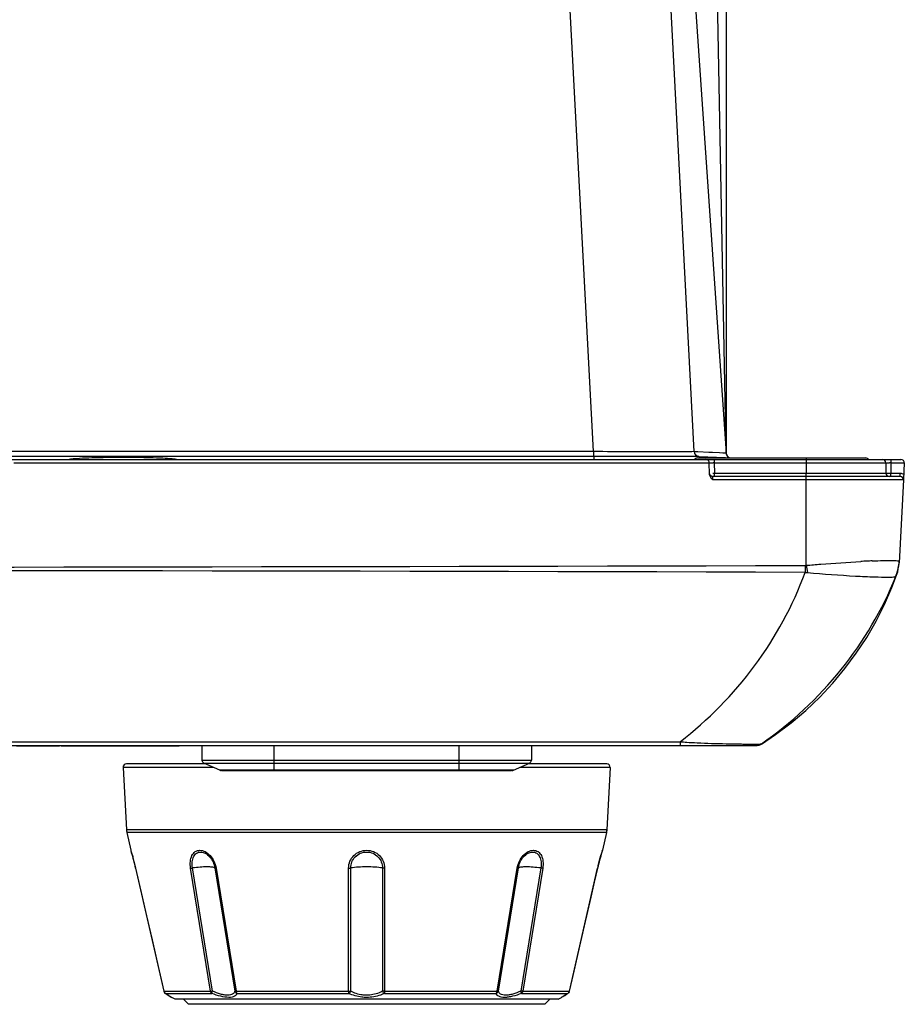
# Model space of a CAD drawing. Units: millimetres. Extents: x -891 to 0, y 0 to 630.
# Drawn here: x -616 to -563, y 348 to 406 of the extents above; entities that cross this region are included whole.
import ezdxf

# ---------------------------------------------------------------- set-up
doc = ezdxf.new("R2010")
doc.units = ezdxf.units.MM
doc.header["$LTSCALE"] = 3
for name, color, linetype in [('511600000119DXF_CONTINUOUS_LINE', 7, 'Continuous'), ('600304700000DXF_CONTINUOUS_LINE', 7, 'Continuous'), ('600305000100DXF_CONTINUOUS_LINE', 7, 'Continuous'), ('610142910000DXF_CONTINUOUS_LINE', 7, 'Continuous'), ('FM4800_LENS_DXF_CONTINUOUS_LINE', 7, 'Continuous'), ('FM4800_REAR_DXF_CONTINUOUS_LINE', 7, 'Continuous')]:
    doc.layers.add(name, color=color, linetype=linetype)

msp = doc.modelspace()

# ---------------------------------------------------------------- linework, layer by layer
at = {"layer": '511600000119DXF_CONTINUOUS_LINE', "color": 7, "linetype": 'Continuous'}
msp.add_line((-575.78874, 380.07066), (-565.78368, 380.07066), dxfattribs=at)
at = {"layer": '511600000119DXF_CONTINUOUS_LINE', "color": 9, "linetype": 'Continuous'}
msp.add_line((-569.31593, 380.07066), (-569.31593, 379.97066), dxfattribs=at)
at = {"layer": '511600000119DXF_CONTINUOUS_LINE', "color": 7, "linetype": 'Continuous'}
for centre, start, end in [((-575.78874, 379.87066), 90, 155.7714539), ((-565.78368, 379.87066), 30.0924132, 90)]:
    msp.add_arc(centre, 0.2, start, end, dxfattribs=at)
at = {"layer": '600304700000DXF_CONTINUOUS_LINE', "color": 7, "linetype": 'Continuous'}
for p, q in [((-763.26482, 379.97066), (-563.68603, 379.97066)), ((-575.07758, 379.10275), (-575.0893, 379.77415)), ((-564.5893, 379.77415), (-564.57871, 379.16717)), ((-563.48558, 379.77415), (-563.53692, 378.79449)), ((-563.73844, 378.97066), (-574.87874, 378.97066)), ((-563.53872, 378.76019), (-563.79753, 373.82319)), ((-564.21944, 372.36091), (-563.94605, 373.08773)), ((-563.98375, 373.0384), (-563.94605, 373.08773)), ((-563.94605, 373.08773), (-563.92793, 373.14093)), ((-563.92793, 373.14093), (-563.88072, 373.30091)), ((-563.88072, 373.30091), (-563.84361, 373.46283)), ((-563.99292, 373.01556), (-563.98375, 373.0384)), ((-754.71696, 362.97066), (-572.26022, 362.97066)), ((-572.26494, 362.97066), (-572.25765, 362.97068)), ((-571.9918, 363.04934), (-571.99215, 363.04871)), ((-571.99201, 363.04895), (-571.99209, 363.04881)), ((-571.99132, 363.05022), (-571.9918, 363.04934)), ((-571.99062, 363.05152), (-571.99132, 363.05022)), ((-571.98893, 363.05477), (-571.98969, 363.05329))]:
    msp.add_line(p, q, dxfattribs=at)
at = {"layer": '600304700000DXF_CONTINUOUS_LINE', "color": 9, "linetype": 'Continuous'}
for p, q in [((-575.08906, 379.76019), (-616.46165, 379.76019)), ((-574.78935, 379.97066), (-574.78935, 379.77415)), ((-574.78935, 379.77415), (-564.5893, 379.77415)), ((-574.78935, 379.77415), (-574.77875, 379.16717)), ((-569.31593, 379.97066), (-569.31593, 379.77415)), ((-569.31593, 379.77415), (-569.31587, 379.16717)), ((-564.28935, 379.97066), (-564.28935, 379.77415)), ((-564.28935, 379.77415), (-563.48558, 379.77415)), ((-564.28935, 379.77415), (-564.27875, 379.16717)), ((-574.87139, 378.76019), (-574.87874, 378.97066)), ((-574.77875, 379.16717), (-564.57871, 379.16717)), ((-574.77875, 378.97066), (-574.77875, 379.16717)), ((-569.31593, 378.76019), (-569.31593, 379.16717)), ((-564.27875, 379.16717), (-563.73844, 379.16717)), ((-564.27875, 378.97066), (-564.27875, 379.16717)), ((-563.73844, 378.97066), (-563.73844, 379.16717)), ((-569.31669, 378.76019), (-574.87139, 378.76019)), ((-568.85397, 378.7602), (-569.31669, 378.76019)), ((-569.31593, 373.68123), (-569.31669, 378.76019)), ((-564.70971, 378.76021), (-568.85397, 378.7602)), ((-564.24655, 378.76019), (-564.70971, 378.76021)), ((-563.53872, 378.76019), (-564.24655, 378.76019)), ((-569.39113, 373.67569), (-569.39019, 373.2637)), ((-569.31593, 373.68123), (-569.25407, 373.24647)), ((-576.82343, 363.19224), (-576.82361, 362.97066))]:
    msp.add_line(p, q, dxfattribs=at)
at = {"layer": '600304700000DXF_CONTINUOUS_LINE', "color": 7, "linetype": 'Continuous'}
for points in [[(-563.84361, 373.46283), (-563.81662, 373.62604), (-563.79973, 373.78991), (-563.79639, 373.84343)], [(-571.99224, 363.04854), (-571.14898, 363.61492), (-570.2262, 364.31105), (-569.3495, 365.0557), (-568.52072, 365.84556), (-567.74178, 366.67728), (-567.01461, 367.54746), (-566.34114, 368.45268), (-565.72312, 369.38973), (-565.16226, 370.3556), (-564.66039, 371.34711), (-564.21944, 372.36091)], [(-571.99219, 363.04863), (-571.99222, 363.04857), (-571.99224, 363.04854)], [(-571.98969, 363.05329), (-571.99034, 363.05205), (-571.99062, 363.05152)], [(-571.98759, 363.05747), (-571.98851, 363.0556), (-571.98893, 363.05477)], [(-571.98601, 363.06081), (-571.98656, 363.05962), (-571.98709, 363.05851), (-571.98759, 363.05747)]]:
    msp.add_lwpolyline(points, dxfattribs=at)
for centre, radius, start, end in [((-575.28927, 379.77066), 0.2, 357.0072879, 90), ((-564.78927, 379.77066), 0.2, 1.000002, 90.0001133), ((-563.68603, 379.77066), 0.2, 357, 90), ((-574.87874, 379.17066), 0.2, 190.8888889, 270), ((-564.37874, 379.17066), 0.2, 181, 270), ((-563.73844, 378.77066), 0.2, 357.0006769, 90), ((-566.49322, 374.04418), 2.70363, 348.6233345, 356.9944714), ((-566.49497, 374.04534), 2.70558, 338.1501963, 348.6065581), ((-572.2724, 363.47066), 0.5, 270, 304.9448197), ((-572.27105, 363.47066), 0.5, 270.003363, 273.8541459), ((-572.26022, 363.47066), 0.5, 270, 291.6756781)]:
    msp.add_arc(centre, radius, start, end, dxfattribs=at)
at = {"layer": '600304700000DXF_CONTINUOUS_LINE', "color": 9, "linetype": 'Continuous'}
for centre, radius, start, end in [((-575.08443, 354.39885), 25.37701, 89.3337616, 89.5068454), ((-564.58443, 354.39885), 25.37701, 89.3337616, 89.5068454), ((-575.06068, 403.24629), 24.08077, 270.4426363, 270.6708141), ((-669.79869, 38032.34182), 37658.79999, 269.866452699, 270.152764725), ((-561.85685, 295.92822), 78.09656, 92.8377245, 93.0936793), ((-562.67834, 312.54247), 61.46201, 92.5317824, 92.8396323), ((-566.43376, 374.04853), 2.64449, 348.1407917, 356.997766), ((-669.82796, -37611.71097), 37985.10746, 89.848502016, 90.132356892), ((-569.12257, 374.83159), 1.59056, 260.3137573, 265.257837), ((-566.43861, 374.04985), 2.64949, 337.0773674, 338.8996635), ((-566.44125, 374.05066), 2.65225, 338.9038277, 348.1290363), ((-574.95834, 384.37711), 21.26681, 264.9687276, 266.0229909), ((-571.91881, 466.52539), 103.47869, 268.7956439, 269.1535745), ((-571.99772, 460.86424), 97.81699, 269.1508027, 269.317218), ((-572.16371, 446.84911), 83.80088, 269.3165163, 269.4916129), ((-572.30888, 430.09735), 67.04849, 269.488641, 269.6846308)]:
    msp.add_arc(centre, radius, start, end, dxfattribs=at)
for points, knots in [([(-575.06659, 379.77522), (-575.05546, 379.7754), (-574.98859, 379.77586), (-574.92173, 379.7754), (-574.86601, 379.77492)], [0, 0, 0, 0, 0.16655532, 1, 1, 1, 1]), ([(-564.5893, 379.77415), (-564.58934, 379.77607), (-564.577, 379.77277), (-564.57226, 379.77512), (-564.56659, 379.77522)], [0, 0, 0, 0, 0.25306742, 1, 1, 1, 1]), ([(-564.56659, 379.77522), (-564.55546, 379.7754), (-564.48859, 379.77586), (-564.42173, 379.7754), (-564.36601, 379.77492)], [0, 0, 0, 0, 0.16655532, 1, 1, 1, 1]), ([(-564.57871, 379.16717), (-564.57868, 379.16524), (-564.56657, 379.16846), (-564.554, 379.16469), (-564.52433, 379.16633), (-564.47156, 379.16518), (-564.38752, 379.16628), (-564.31706, 379.16672), (-564.27875, 379.16717)], [0, 0, 0, 0, 0.0193031, 0.07611939, 0.16837949, 0.29261435, 0.61689386, 1, 1, 1, 1]), ([(-569.31593, 373.68123), (-569.03138, 373.70411), (-567.95091, 373.79338), (-566.86915, 373.86793), (-566.07162, 373.91097)], [0, 0, 0, 0, 0.26330697, 1, 1, 1, 1]), ([(-565.39334, 373.94449), (-565.17168, 373.95427), (-564.78138, 373.96961), (-564.32685, 373.97617), (-564.05296, 373.97043), (-563.91495, 373.95676), (-563.83787, 373.94729), (-563.79234, 373.92231), (-563.7929, 373.91004)], [0, 0, 0, 0, 0.41235471, 0.72694189, 0.84173055, 0.92546845, 0.97716001, 1, 1, 1, 1]), ([(-576.82343, 363.19223), (-575.15612, 364.47611), (-572.15204, 367.51677), (-570.11293, 371.28131), (-569.39019, 373.2637)], [0, 0, 0, 0, 0.49932517, 1, 1, 1, 1]), ([(-569.25407, 373.24647), (-568.30213, 373.16701), (-566.96747, 373.06837), (-565.35623, 372.99327), (-564.69842, 372.97762), (-564.42341, 372.98022)], [0, 0, 0, 0, 0.59221759, 0.82949814, 1, 1, 1, 1]), ([(-564.42341, 372.98022), (-564.32791, 372.98112), (-564.20185, 372.98258), (-564.06094, 372.99843), (-564.01337, 373.00871), (-563.99836, 373.01791)], [0, 0, 0, 0, 0.66871556, 0.87674447, 1, 1, 1, 1]), ([(-563.99836, 373.01791), (-563.99523, 373.0199), (-563.98933, 373.02634), (-563.98555, 373.03398), (-563.98375, 373.0384)], [0, 0, 0, 0, 0.43732027, 1, 1, 1, 1]), ([(-576.43333, 363.1615), (-576.22534, 363.14697), (-575.44601, 363.103), (-574.66566, 363.08159), (-574.09377, 363.06956)], [0, 0, 0, 0, 0.26712269, 1, 1, 1, 1]), ([(-572.67793, 363.04987), (-572.61066, 363.04951), (-572.40924, 363.04905), (-572.20773, 363.04824), (-572.07363, 363.05277)], [0, 0, 0, 0, 0.33392838, 1, 1, 1, 1]), ([(-572.07363, 363.05277), (-572.05314, 363.05346), (-572.02512, 363.05689), (-571.99335, 363.05583), (-571.98601, 363.06081)], [0, 0, 0, 0, 0.69798539, 1, 1, 1, 1])]:
    msp.add_open_spline(points, degree=3, knots=knots, dxfattribs=at)
at = {"layer": '600304700000DXF_CONTINUOUS_LINE', "color": 7, "linetype": 'Continuous'}
for points in [[(-575.07367, 379.06146), (-575.07598, 379.07509), (-575.07734, 379.08893), (-575.07758, 379.10275)], [(-574.87139, 378.76019), (-574.95847, 378.84415), (-575.05343, 378.9422), (-575.07367, 379.06146)]]:
    msp.add_open_spline(points, degree=3, dxfattribs=at)
at = {"layer": '600304700000DXF_CONTINUOUS_LINE', "color": 9, "linetype": 'Continuous'}
for points in [[(-563.73844, 379.16717), (-563.66277, 379.16717), (-563.58424, 379.14394), (-563.52076, 379.10275)], [(-569.39113, 373.67569), (-569.366, 373.67574), (-569.34082, 373.67771), (-569.31593, 373.68123)], [(-750.12187, 363.1563), (-721.23879, 363.1506), (-663.47265, 363.16771), (-605.7065, 363.17533), (-576.82343, 363.19223)]]:
    msp.add_open_spline(points, degree=3, dxfattribs=at)
at = {"layer": '600304700000DXF_CONTINUOUS_LINE', "color": 7, "linetype": 'Continuous'}
msp.add_open_spline([(-571.98601, 363.06081), (-570.21348, 364.2997), (-567.01749, 367.27136), (-564.7908, 371.03259), (-563.99292, 373.01556)], degree=3, knots=[0, 0, 0, 0, 0.50291993, 1, 1, 1, 1], dxfattribs=at)
at = {"layer": '600305000100DXF_CONTINUOUS_LINE', "color": 9, "linetype": 'Continuous'}
for p, q in [((-604.5924, 361.66019), (-609.9644, 361.66019)), ((-580.98646, 361.66019), (-586.35846, 361.66019)), ((-581.18053, 357.95715), (-609.77033, 357.95715)), ((-581.2044, 357.78623), (-609.74646, 357.78623)), ((-609.50538, 356.73367), (-609.4973, 356.70714)), ((-609.4973, 356.70714), (-609.48956, 356.68164)), ((-581.45355, 356.70716), (-581.4459, 356.73226)), ((-581.4459, 356.73226), (-581.44547, 356.73367)), ((-609.22048, 355.67176), (-609.22104, 355.67164)), ((-609.22048, 355.67176), (-607.53703, 348.34656)), ((-604.76111, 348.34656), (-605.95219, 355.67176)), ((-604.65083, 348.3536), (-605.84028, 355.67922)), ((-604.50352, 355.67922), (-603.31478, 348.3536)), ((-604.4371, 355.67176), (-603.24743, 348.34656)), ((-596.54576, 348.34656), (-596.54676, 355.67176)), ((-596.42016, 348.3536), (-596.42066, 355.67922)), ((-594.5302, 355.67922), (-594.53069, 348.3536)), ((-594.4041, 355.67176), (-594.4051, 348.34656)), ((-587.70343, 348.34656), (-586.51375, 355.67176)), ((-587.63608, 348.3536), (-586.44733, 355.67922)), ((-585.11058, 355.67922), (-586.30002, 348.3536)), ((-584.99866, 355.67176), (-586.18975, 348.34656)), ((-583.41383, 348.34656), (-581.73038, 355.67176)), ((-581.73038, 355.67176), (-581.72981, 355.67164)), ((-607.53703, 348.34656), (-607.53775, 348.34638)), ((-607.53703, 348.34656), (-604.76111, 348.34656)), ((-607.44092, 348.21713), (-607.44937, 348.22194)), ((-607.44093, 348.21713), (-607.39391, 348.21713)), ((-607.39391, 348.21713), (-604.68713, 348.21713)), ((-607.19652, 348.06204), (-607.15806, 348.03739)), ((-607.15806, 348.03739), (-607.07198, 347.98202)), ((-607.07198, 347.98202), (-607.06969, 347.98054)), ((-603.24743, 348.34656), (-596.54576, 348.34656)), ((-603.1855, 348.21713), (-596.53724, 348.21713)), ((-594.41362, 348.21713), (-587.76536, 348.21713)), ((-594.4051, 348.34656), (-587.70343, 348.34656)), ((-586.26373, 348.21713), (-583.56586, 348.21713)), ((-586.18975, 348.34656), (-583.41383, 348.34656)), ((-583.88109, 347.98059), (-583.88014, 347.9812)), ((-583.88014, 347.9812), (-583.84239, 348.00552)), ((-583.84239, 348.00552), (-583.78383, 348.04314)), ((-583.56586, 348.21713), (-583.50993, 348.21713)), ((-583.50993, 348.21713), (-583.50149, 348.22194)), ((-583.41383, 348.34656), (-583.41311, 348.34638))]:
    msp.add_line(p, q, dxfattribs=at)
at = {"layer": '600305000100DXF_CONTINUOUS_LINE', "color": 7, "linetype": 'Continuous'}
for p, q in [((-609.9644, 361.66019), (-609.77033, 357.95715)), ((-605.05543, 361.87066), (-609.76467, 361.87066)), ((-581.18618, 361.87066), (-585.89543, 361.87066)), ((-580.98646, 361.66019), (-581.18053, 357.95715)), ((-609.77033, 357.95715), (-609.74646, 357.78623)), ((-581.18053, 357.95715), (-581.2044, 357.78623)), ((-609.74646, 357.78623), (-609.50538, 356.73367)), ((-581.2044, 357.78623), (-581.44547, 356.73367)), ((-609.50538, 356.73367), (-609.50187, 356.72043)), ((-609.50186, 356.72039), (-609.47894, 356.64461)), ((-581.47212, 356.64393), (-581.44899, 356.72043)), ((-581.44548, 356.73367), (-581.44899, 356.72043)), ((-609.47894, 356.64461), (-609.44341, 356.52444)), ((-609.44389, 356.52608), (-609.42857, 356.4732)), ((-609.42915, 356.47523), (-609.41245, 356.41679)), ((-609.41314, 356.41922), (-609.39519, 356.35545)), ((-609.39598, 356.3583), (-609.37701, 356.28979)), ((-609.37791, 356.29305), (-609.35813, 356.22034)), ((-609.35912, 356.22402), (-609.33872, 356.14762)), ((-609.3398, 356.15171), (-609.31903, 356.07236)), ((-609.32019, 356.07683), (-609.2992, 355.995)), ((-581.50745, 356.52444), (-581.47212, 356.64393)), ((-609.30043, 355.99985), (-609.27941, 355.91603)), ((-609.28069, 355.92121), (-609.25987, 355.83624)), ((-609.2612, 355.84172), (-609.24073, 355.75619)), ((-609.24209, 355.76194), (-609.22104, 355.67164)), ((-609.22104, 355.67164), (-608.82713, 353.95689)), ((-581.72981, 355.67164), (-581.71013, 355.75619)), ((-607.4496, 348.22209), (-607.36529, 348.16894)), ((-607.36529, 348.16894), (-607.26047, 348.10242)), ((-607.26047, 348.10242), (-607.14826, 348.03067)), ((-607.14826, 348.03067), (-607.08031, 347.98699)), ((-607.08031, 347.98699), (-607.06969, 347.98054)), ((-606.87543, 347.87066), (-607.06994, 347.98068)), ((-584.07543, 347.87066), (-583.87312, 347.98509)), ((-583.87236, 347.98588), (-583.77219, 348.05017)), ((-583.77219, 348.05017), (-583.69214, 348.10131)), ((-583.69214, 348.10131), (-583.58824, 348.16725)), ((-583.58824, 348.16725), (-583.50126, 348.22209)), ((-584.07555, 347.87066), (-606.87534, 347.87066)), ((-606.07543, 347.57066), (-606.37543, 347.87066)), ((-584.87554, 347.57066), (-606.07535, 347.57066)), ((-584.87543, 347.57066), (-584.57543, 347.87066))]:
    msp.add_line(p, q, dxfattribs=at)
for points in [[(-581.71013, 355.75619), (-581.69099, 355.83624), (-581.67145, 355.91603), (-581.65165, 355.995), (-581.63183, 356.07236), (-581.61214, 356.14762), (-581.59273, 356.22034), (-581.57385, 356.28979), (-581.55567, 356.35545), (-581.53841, 356.41679), (-581.52229, 356.4732), (-581.50745, 356.52444)], [(-582.51875, 352.23765), (-582.32401, 353.08516), (-582.12509, 353.95097), (-581.92198, 354.83509), (-581.72981, 355.67164)], [(-608.82713, 353.95689), (-608.62821, 353.09108), (-608.43347, 352.24357), (-608.24292, 351.41437), (-608.05657, 350.60347), (-607.8744, 349.81086), (-607.69642, 349.03657), (-607.53776, 348.3464)], [(-583.4131, 348.3464), (-583.25581, 349.03063), (-583.07782, 349.80493), (-582.89565, 350.59754), (-582.51875, 352.23765)]]:
    msp.add_lwpolyline(points, dxfattribs=at)
for centre, radius, start, end in [((-609.76467, 361.67066), 0.2, 90, 183), ((-581.18618, 361.67066), 0.2, 357, 90), ((-608.7717, 358.00949), 1, 183, 192.9003437), ((-582.17916, 358.00949), 1, 347.0996563, 357), ((-607.34217, 348.39147), 0.20071, 192.981733, 203.2878461), ((-583.60869, 348.39147), 0.20071, 336.7121488, 347.018265)]:
    msp.add_arc(centre, radius, start, end, dxfattribs=at)
at = {"layer": '600305000100DXF_CONTINUOUS_LINE', "color": 9, "linetype": 'Continuous'}
for centre, radius, start, end in [((-624.78511, 352.05143), 15.98101, 16.621021, 16.8419088), ((-565.96195, 351.99061), 16.19369, 163.0666603, 163.3924304), ((-624.61008, 352.10408), 15.79824, 16.4928391, 16.6196438), ((-624.25555, 352.20617), 15.42931, 12.9800035, 16.5030812), ((-566.80487, 352.23522), 15.31602, 163.3680695, 167.0338256), ((-607.34208, 348.39106), 0.19996, 192.8605217, 198.1492536), ((-607.3434, 348.38885), 0.19749, 237.5889596, 240.4053203), ((-626.37316, 318.11477), 35.56096, 57.7149372, 57.8330382), ((-626.7889, 317.45708), 36.33903, 57.3738517, 57.7146671), ((-563.77432, 316.84734), 37.06155, 122.3034571, 122.6767876), ((-564.49471, 317.98376), 35.71604, 122.1677519, 122.3009065), ((-583.60909, 348.39138), 0.20049, 299.6440518, 315.4350662), ((-583.60877, 348.39106), 0.19996, 341.8519835, 347.1394816)]:
    msp.add_arc(centre, radius, start, end, dxfattribs=at)
for points, knots in [([(-605.95219, 355.67176), (-605.97381, 355.80459), (-605.98402, 356.06104), (-605.89972, 356.41245), (-605.72477, 356.6338), (-605.54253, 356.71999), (-605.33748, 356.74869), (-605.0572, 356.66281), (-604.76827, 356.42254), (-604.54561, 356.08031), (-604.45966, 355.81097), (-604.4371, 355.67176)], [0, 0, 0, 0, 0.13984234, 0.26342079, 0.36900149, 0.41887691, 0.46965483, 0.58101864, 0.71064989, 0.85346401, 1, 1, 1, 1]), ([(-596.54676, 355.67176), (-596.54683, 355.80896), (-596.49059, 356.08645), (-596.25588, 356.43987), (-595.89893, 356.67751), (-595.47544, 356.76188), (-595.05196, 356.67752), (-594.69499, 356.43989), (-594.46027, 356.08646), (-594.40403, 355.80896), (-594.4041, 355.67176)], [0, 0, 0, 0, 0.12362242, 0.24762953, 0.37309683, 0.49999494, 0.62689485, 0.75236331, 0.87637562, 1, 1, 1, 1]), ([(-586.51375, 355.67176), (-586.49119, 355.81097), (-586.40525, 356.08032), (-586.18258, 356.42254), (-585.89367, 356.6628), (-585.61341, 356.74869), (-585.40838, 356.72), (-585.22612, 356.63383), (-585.05114, 356.41248), (-584.96684, 356.06106), (-584.97704, 355.8046), (-584.99866, 355.67176)], [0, 0, 0, 0, 0.14653904, 0.28935772, 0.41897619, 0.5303255, 0.58110752, 0.63098458, 0.73656737, 0.86015263, 1, 1, 1, 1]), ([(-605.84003, 355.67925), (-605.85914, 355.79741), (-605.86615, 355.97483), (-605.82743, 356.1985), (-605.76264, 356.38484), (-605.64431, 356.53901), (-605.48309, 356.61742), (-605.30066, 356.64354), (-605.0512, 356.56512), (-604.79573, 356.34871), (-604.59974, 356.0426), (-604.52363, 355.80298), (-604.50358, 355.67925)], [0, 0, 0, 0, 0.1396431, 0.20407926, 0.2638266, 0.36939013, 0.41911739, 0.46974007, 0.58106576, 0.71093547, 0.85376418, 1, 1, 1, 1]), ([(-596.42044, 355.67925), (-596.42042, 355.80123), (-596.37039, 356.04739), (-596.16658, 356.36403), (-595.85161, 356.57872), (-595.47544, 356.65555), (-595.09927, 356.57873), (-594.78429, 356.36405), (-594.58047, 356.0474), (-594.53044, 355.80123), (-594.53042, 355.67925)], [0, 0, 0, 0, 0.12372014, 0.24769588, 0.37310534, 0.49999511, 0.6268864, 0.75229722, 0.87627798, 1, 1, 1, 1]), ([(-586.44728, 355.67925), (-586.42723, 355.80299), (-586.35112, 356.04261), (-586.15512, 356.34872), (-585.89967, 356.56512), (-585.65024, 356.64354), (-585.46781, 356.61743), (-585.30658, 356.53903), (-585.18822, 356.38487), (-585.12344, 356.19852), (-585.0847, 355.97484), (-585.09171, 355.79741), (-585.11083, 355.67925)], [0, 0, 0, 0, 0.14623899, 0.28907246, 0.41892934, 0.53024019, 0.58086709, 0.63059534, 0.73616145, 0.79591326, 0.86035185, 1, 1, 1, 1]), ([(-605.95219, 355.67176), (-605.94431, 355.67157), (-605.9068, 355.67187), (-605.86939, 355.67549), (-605.84003, 355.67927)], [0, 0, 0, 0, 0.21027828, 1, 1, 1, 1]), ([(-604.50358, 355.67925), (-604.52478, 355.69214), (-604.58229, 355.71175), (-604.68543, 355.73017), (-604.81972, 355.74145), (-605.05267, 355.74639), (-605.39681, 355.72917), (-605.68504, 355.69911), (-605.84003, 355.67925)], [0, 0, 0, 0, 0.05525215, 0.13323703, 0.2335128, 0.35482962, 0.65203132, 1, 1, 1, 1]), ([(-604.4371, 355.67176), (-604.45128, 355.67145), (-604.4733, 355.67205), (-604.49654, 355.67495), (-604.50358, 355.67924)], [0, 0, 0, 0, 0.63236252, 1, 1, 1, 1]), ([(-596.54676, 355.67176), (-596.53569, 355.67158), (-596.49349, 355.6717), (-596.45123, 355.67464), (-596.42044, 355.67927)], [0, 0, 0, 0, 0.26232402, 1, 1, 1, 1]), ([(-594.53042, 355.67925), (-594.6801, 355.70166), (-594.99485, 355.73317), (-595.47543, 355.74902), (-595.956, 355.73317), (-596.27076, 355.70166), (-596.42044, 355.67925)], [0, 0, 0, 0, 0.23951883, 0.5, 0.76048117, 1, 1, 1, 1]), ([(-594.4041, 355.67176), (-594.41517, 355.67158), (-594.45737, 355.67169), (-594.49963, 355.67462), (-594.53042, 355.67924)], [0, 0, 0, 0, 0.26232677, 1, 1, 1, 1]), ([(-586.51375, 355.67176), (-586.49958, 355.67146), (-586.47756, 355.67206), (-586.45432, 355.67497), (-586.44728, 355.67927)], [0, 0, 0, 0, 0.63233495, 1, 1, 1, 1]), ([(-585.11083, 355.67925), (-585.26582, 355.69911), (-585.55405, 355.72917), (-585.89818, 355.74639), (-586.13114, 355.74145), (-586.26543, 355.73017), (-586.36857, 355.71175), (-586.42608, 355.69214), (-586.44728, 355.67925)], [0, 0, 0, 0, 0.34796868, 0.64517038, 0.7664872, 0.86676297, 0.94474785, 1, 1, 1, 1]), ([(-584.99866, 355.67176), (-585.00655, 355.67156), (-585.04406, 355.67185), (-585.08147, 355.67547), (-585.11084, 355.67924)], [0, 0, 0, 0, 0.21028304, 1, 1, 1, 1]), ([(-604.76111, 348.34656), (-604.75341, 348.34631), (-604.71663, 348.3465), (-604.67996, 348.35005), (-604.65113, 348.35356)], [0, 0, 0, 0, 0.20965391, 1, 1, 1, 1]), ([(-604.68713, 348.21713), (-604.6966, 348.22412), (-604.73361, 348.25885), (-604.75443, 348.30853), (-604.76111, 348.34656)], [0, 0, 0, 0, 0.23375037, 1, 1, 1, 1]), ([(-604.68712, 348.21713), (-604.68755, 348.22454), (-604.68391, 348.24264), (-604.67677, 348.27338), (-604.66536, 348.31151), (-604.65581, 348.33884), (-604.65113, 348.35356)], [0, 0, 0, 0, 0.15746898, 0.38564353, 0.67239049, 1, 1, 1, 1]), ([(-603.67405, 347.98054), (-603.83417, 347.98067), (-604.18105, 348.04042), (-604.51176, 348.14958), (-604.68713, 348.21713)], [0, 0, 0, 0, 0.46005122, 1, 1, 1, 1]), ([(-603.74227, 348.11016), (-603.81027, 348.11021), (-603.95556, 348.12512), (-604.26314, 348.19657), (-604.4955, 348.28495), (-604.65113, 348.35356)], [0, 0, 0, 0, 0.21560327, 0.46071946, 1, 1, 1, 1]), ([(-603.31471, 348.35356), (-603.32413, 348.31869), (-603.35664, 348.2492), (-603.44941, 348.16812), (-603.58333, 348.11883), (-603.68589, 348.11018), (-603.74227, 348.11016)], [0, 0, 0, 0, 0.20467488, 0.42229911, 0.68048188, 1, 1, 1, 1]), ([(-603.1855, 348.21713), (-603.19772, 348.18198), (-603.23934, 348.11203), (-603.34711, 348.03505), (-603.49715, 347.98876), (-603.6112, 347.98057), (-603.67405, 347.98054)], [0, 0, 0, 0, 0.19341969, 0.40959984, 0.67331535, 1, 1, 1, 1]), ([(-603.1855, 348.21713), (-603.21618, 348.22855), (-603.27286, 348.26416), (-603.30669, 348.32284), (-603.31471, 348.35356)], [0, 0, 0, 0, 0.50767125, 1, 1, 1, 1]), ([(-603.24743, 348.34656), (-603.26164, 348.34617), (-603.28403, 348.34661), (-603.30725, 348.3496), (-603.31471, 348.35356)], [0, 0, 0, 0, 0.6272234, 1, 1, 1, 1]), ([(-603.24743, 348.34656), (-603.24548, 348.33331), (-603.23535, 348.28629), (-603.21171, 348.24022), (-603.18551, 348.21713)], [0, 0, 0, 0, 0.27708046, 1, 1, 1, 1]), ([(-596.54576, 348.34656), (-596.53482, 348.34633), (-596.49295, 348.34635), (-596.45105, 348.34928), (-596.42042, 348.35356)], [0, 0, 0, 0, 0.26132161, 1, 1, 1, 1]), ([(-596.53723, 348.21713), (-596.53848, 348.22511), (-596.54345, 348.2681), (-596.54505, 348.31139), (-596.54576, 348.34656)], [0, 0, 0, 0, 0.18672647, 1, 1, 1, 1]), ([(-595.47542, 347.98054), (-595.57285, 347.98058), (-595.93681, 348.00175), (-596.29665, 348.10155), (-596.53724, 348.21713)], [0, 0, 0, 0, 0.26739787, 1, 1, 1, 1]), ([(-596.53723, 348.21713), (-596.52551, 348.22344), (-596.49513, 348.24357), (-596.45426, 348.28947), (-596.42977, 348.33073), (-596.42042, 348.35356)], [0, 0, 0, 0, 0.21897686, 0.59441669, 1, 1, 1, 1]), ([(-595.47542, 348.11016), (-595.56316, 348.11019), (-595.89011, 348.13257), (-596.21114, 348.23697), (-596.42042, 348.35356)], [0, 0, 0, 0, 0.26805299, 1, 1, 1, 1]), ([(-594.53044, 348.35356), (-594.59624, 348.3169), (-594.89158, 348.17559), (-595.22362, 348.11026), (-595.47542, 348.11016)], [0, 0, 0, 0, 0.23024496, 1, 1, 1, 1]), ([(-594.41362, 348.21713), (-594.48912, 348.18086), (-594.82621, 348.04204), (-595.19495, 347.98066), (-595.47542, 347.98054)], [0, 0, 0, 0, 0.2299783, 1, 1, 1, 1]), ([(-594.41362, 348.21713), (-594.42535, 348.22344), (-594.45573, 348.24357), (-594.4966, 348.28947), (-594.52108, 348.33073), (-594.53044, 348.35356)], [0, 0, 0, 0, 0.21897705, 0.59441684, 1, 1, 1, 1]), ([(-594.4051, 348.34656), (-594.41603, 348.34633), (-594.45791, 348.34635), (-594.49981, 348.34928), (-594.53044, 348.35356)], [0, 0, 0, 0, 0.26132162, 1, 1, 1, 1]), ([(-594.4051, 348.34656), (-594.40536, 348.33348), (-594.40676, 348.29028), (-594.40897, 348.24693), (-594.41362, 348.21713)], [0, 0, 0, 0, 0.30249733, 1, 1, 1, 1]), ([(-587.76536, 348.21713), (-587.73468, 348.22855), (-587.678, 348.26416), (-587.64417, 348.32284), (-587.63615, 348.35356)], [0, 0, 0, 0, 0.50767137, 1, 1, 1, 1]), ([(-586.26373, 348.21713), (-586.43915, 348.14956), (-586.69943, 348.0631), (-587.04147, 347.99456), (-587.26451, 347.97505), (-587.45383, 347.98883), (-587.60383, 348.03508), (-587.71154, 348.11207), (-587.75315, 348.182), (-587.76536, 348.21713)], [0, 0, 0, 0, 0.34766741, 0.50527257, 0.64436104, 0.76052317, 0.85432096, 0.9312056, 1, 1, 1, 1]), ([(-587.76535, 348.21713), (-587.75726, 348.22426), (-587.72501, 348.26086), (-587.7089, 348.30935), (-587.70343, 348.34656)], [0, 0, 0, 0, 0.22297428, 1, 1, 1, 1]), ([(-587.70343, 348.34656), (-587.68922, 348.34617), (-587.66683, 348.34661), (-587.64361, 348.3496), (-587.63615, 348.35356)], [0, 0, 0, 0, 0.62722339, 1, 1, 1, 1]), ([(-586.29973, 348.35356), (-586.4554, 348.28494), (-586.68777, 348.19651), (-586.99554, 348.12513), (-587.19696, 348.10434), (-587.36762, 348.11889), (-587.50153, 348.16816), (-587.59423, 348.24923), (-587.62673, 348.3187), (-587.63615, 348.35356)], [0, 0, 0, 0, 0.34587629, 0.50308339, 0.64134171, 0.75592379, 0.8485281, 0.92658364, 1, 1, 1, 1]), ([(-586.26374, 348.21713), (-586.26331, 348.22454), (-586.26695, 348.24264), (-586.27409, 348.27338), (-586.2855, 348.31151), (-586.29504, 348.33884), (-586.29973, 348.35356)], [0, 0, 0, 0, 0.15746886, 0.38564342, 0.67239043, 1, 1, 1, 1]), ([(-586.18975, 348.34656), (-586.19745, 348.34631), (-586.23423, 348.3465), (-586.27089, 348.35005), (-586.29973, 348.35356)], [0, 0, 0, 0, 0.20965393, 1, 1, 1, 1]), ([(-586.18975, 348.34656), (-586.19209, 348.33324), (-586.20457, 348.28459), (-586.23411, 348.23898), (-586.26373, 348.21713)], [0, 0, 0, 0, 0.26859103, 1, 1, 1, 1])]:
    msp.add_open_spline(points, degree=3, knots=knots, dxfattribs=at)
for points in [[(-607.5321, 348.32878), (-607.51808, 348.286), (-607.48725, 348.24626), (-607.44925, 348.22213)], [(-583.46625, 348.25069), (-583.44488, 348.27241), (-583.42824, 348.29983), (-583.41876, 348.32878)]]:
    msp.add_open_spline(points, degree=3, dxfattribs=at)
at = {"layer": '600305000100DXF_CONTINUOUS_LINE', "color": 7, "linetype": 'Continuous'}
for points in [[(-607.52653, 348.31212), (-607.51093, 348.27586), (-607.48297, 348.24317), (-607.4496, 348.22209)], [(-583.42433, 348.31212), (-583.43993, 348.27586), (-583.46789, 348.24317), (-583.50126, 348.22209)]]:
    msp.add_open_spline(points, degree=3, dxfattribs=at)
at = {"layer": '610142910000DXF_CONTINUOUS_LINE', "color": 7, "linetype": 'Continuous'}
for p, q in [((-605.27543, 362.97066), (-605.27543, 362.09944)), ((-585.67543, 362.97066), (-585.67543, 362.09944)), ((-604.21487, 361.48859), (-605.15819, 361.91737)), ((-604.08415, 361.47066), (-604.13189, 361.47066)), ((-604.08415, 361.47066), (-600.97543, 361.47066)), ((-600.97524, 361.47066), (-600.97543, 361.47066)), ((-600.97524, 361.47066), (-586.86671, 361.47066)), ((-589.32034, 361.47066), (-589.97543, 361.47066)), ((-587.62811, 361.47066), (-589.32034, 361.47066)), ((-587.48633, 361.47066), (-587.62811, 361.47066)), ((-587.1365, 361.47066), (-587.48633, 361.47066)), ((-586.97195, 361.47066), (-587.1365, 361.47066)), ((-586.81852, 361.47066), (-586.97195, 361.47066)), ((-586.85959, 361.47066), (-586.86671, 361.47066)), ((-586.73599, 361.48859), (-585.79267, 361.91737))]:
    msp.add_line(p, q, dxfattribs=at)
at = {"layer": '610142910000DXF_CONTINUOUS_LINE', "color": 9, "linetype": 'Continuous'}
for p, q in [((-600.97543, 361.47066), (-600.97543, 362.97066)), ((-589.97543, 361.47066), (-589.97543, 362.97066)), ((-605.27543, 362.09944), (-585.67543, 362.09944)), ((-605.15819, 361.91737), (-585.79267, 361.91737)), ((-586.73599, 361.48859), (-604.21487, 361.48859))]:
    msp.add_line(p, q, dxfattribs=at)
at = {"layer": '610142910000DXF_CONTINUOUS_LINE', "color": 7, "linetype": 'Continuous'}
for centre, start, end in [((-605.07543, 362.09944), 180, 245.5560452), ((-585.87543, 362.09944), 294.4439548, 0), ((-604.13211, 361.67066), 245.5560452, 270.0629161), ((-586.81875, 361.67066), 270.1191852, 294.4439548)]:
    msp.add_arc(centre, 0.2, start, end, dxfattribs=at)
at = {"layer": 'FM4800_LENS_DXF_CONTINUOUS_LINE', "color": 7, "linetype": 'Continuous'}
for p, q in [((-615.39002, 362.92066), (-616.31538, 362.92066)), ((-615.92028, 362.97066), (-615.92028, 362.92066)), ((-615.37108, 362.97066), (-615.37108, 362.92066)), ((-613.73988, 362.92066), (-615.37108, 362.92066)), ((-614.93928, 362.97066), (-614.93928, 362.92066)), ((-614.16888, 362.97066), (-614.16888, 362.92066)), ((-613.73988, 362.97066), (-613.73988, 362.92066)), ((-613.65348, 362.97066), (-613.65348, 362.92066)), ((-606.62558, 362.92066), (-613.65348, 362.92066)), ((-613.59848, 362.97066), (-613.59848, 362.92066)), ((-611.18178, 362.97066), (-611.18178, 362.92066)), ((-611.08838, 362.97066), (-611.08838, 362.92066)), ((-609.59198, 362.97066), (-609.59198, 362.92066)), ((-609.42558, 362.97066), (-609.42558, 362.92066)), ((-606.62558, 362.97066), (-606.62558, 362.92066))]:
    msp.add_line(p, q, dxfattribs=at)
at = {"layer": 'FM4800_LENS_DXF_CONTINUOUS_LINE', "color": 9, "linetype": 'Continuous'}
for p, q in [((-614.83768, 362.97066), (-614.83768, 362.92066)), ((-614.57808, 362.97066), (-614.57808, 362.92066))]:
    msp.add_line(p, q, dxfattribs=at)
at = {"layer": 'FM4800_REAR_DXF_CONTINUOUS_LINE', "color": 9, "linetype": 'Continuous'}
for p, q in [((-581.98177, 380.44279), (-588.18551, 498.82299)), ((-581.96686, 380.15877), (-744.98365, 380.15877)), ((-581.98177, 380.44279), (-744.96939, 380.44279)), ((-581.96686, 380.15877), (-581.96701, 379.97066)), ((-576.56197, 380.159), (-581.96686, 380.15877)), ((-576.1775, 380.15896), (-576.56197, 380.159)), ((-575.98028, 380.15893), (-576.1775, 380.15896)), ((-575.98969, 380.44279), (-575.99475, 380.44218)), ((-575.76197, 380.42842), (-575.98948, 380.43886)), ((-575.74205, 380.15883), (-575.98028, 380.15893)), ((-575.10688, 380.39835), (-575.76197, 380.42842)), ((-575.7032, 380.15877), (-575.74205, 380.15883)), ((-574.89786, 380.38875), (-575.10688, 380.39835)), ((-574.48812, 380.36995), (-574.89786, 380.38875)), ((-574.28742, 380.36074), (-574.48812, 380.36995)), ((-574.08967, 380.35166), (-574.28742, 380.36074))]:
    msp.add_line(p, q, dxfattribs=at)
at = {"layer": 'FM4800_REAR_DXF_CONTINUOUS_LINE', "color": 7, "linetype": 'Continuous'}
for p, q in [((-575.98969, 380.44279), (-582.19373, 498.82299)), ((-582.17977, 498.83878), (-574.08991, 380.35512)), ((-574.08538, 380.35519), (-575.07164, 432.06082)), ((-574.07164, 380.27058), (-574.07164, 432.06082)), ((-575.70319, 380.15877), (-574.12658, 380.08994))]:
    msp.add_line(p, q, dxfattribs=at)
for centre, start in [((-575.6901, 380.45849), 183), ((-573.79061, 380.37555), 183.9059965)]:
    msp.add_arc(centre, 0.3, start, 267.5, dxfattribs=at)
at = {"layer": 'FM4800_REAR_DXF_CONTINUOUS_LINE', "color": 9, "linetype": 'Continuous'}
for points, knots in [([(-612.74757, 380.04359), (-612.25914, 380.08058), (-611.44659, 380.10086), (-610.30132, 380.1153), (-609.33396, 380.11269), (-608.42923, 380.09896), (-607.6766, 380.0728), (-607.17776, 380.0465), (-606.91039, 380.01457), (-606.82253, 380.00047), (-606.79342, 379.98853)], [0, 0, 0, 0, 0.24652091, 0.40874301, 0.57649553, 0.73336176, 0.86400698, 0.95576426, 0.98416222, 1, 1, 1, 1]), ([(-575.99475, 380.44218), (-576.16884, 380.43198), (-576.78135, 380.44529), (-578.03062, 380.43163), (-579.85216, 380.43985), (-581.23588, 380.44092), (-581.98177, 380.44278)], [0, 0, 0, 0, 0.0873831, 0.30660763, 0.62624733, 1, 1, 1, 1]), ([(-581.98147, 380.44279), (-581.98032, 380.40719), (-581.97748, 380.34174), (-581.97671, 380.25409), (-581.96865, 380.19754), (-581.97219, 380.16551), (-581.96721, 380.15877)], [0, 0, 0, 0, 0.37558124, 0.69422506, 0.91160819, 1, 1, 1, 1]), ([(-613.17543, 379.9738), (-613.17556, 379.98871), (-613.09916, 380.00154), (-613.05915, 380.01153), (-613.02012, 380.0168)], [0, 0, 0, 0, 0.27455303, 1, 1, 1, 1]), ([(-613.02012, 380.0168), (-613.00149, 380.01931), (-612.91086, 380.03036), (-612.81986, 380.03811), (-612.74757, 380.04359)], [0, 0, 0, 0, 0.20587244, 1, 1, 1, 1])]:
    msp.add_open_spline(points, degree=3, knots=knots, dxfattribs=at)

doc.saveas('drawing.dxf')
